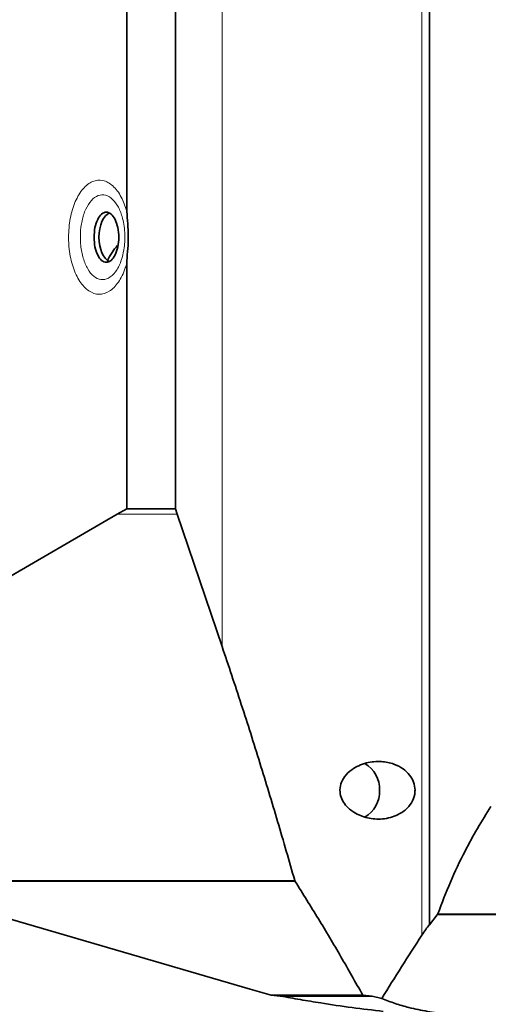
# Model space of a CAD drawing. Units: millimetres. Extents: x 2 to 4032, y 0 to 3688.
# Drawn here: x 1210 to 1304, y 2113 to 2309 of the extents above; entities that cross this region are included whole.
import ezdxf

# ---------------------------------------------------------------- set-up
doc = ezdxf.new("R2010")
doc.units = ezdxf.units.MM

# ---------------------------------------------------------------- blocks, each defined once
blk = doc.blocks.new('3024502-front')
at = {"color": 8, "linetype": 'Continuous', "lineweight": 18}
for p, q in [((371.97, 219.72), (371.97, 549.06)), ((411.86, 162.02), (411.86, 495.65)), ((363.01, 246.16), (351, 246.16)), ((386.49, 172.95), (305.01, 172.95)), ((386.58, 172.76), (305.3, 172.76)), ((592.14, 166.13), (414.96, 166.13)), ((592.1, 166.32), (415.07, 166.32))]:
    blk.add_line(p, q, dxfattribs=at)
at = {"color": 7, "linetype": 'Continuous', "lineweight": 35}
for p, q in [((352.93, 306.66), (352.93, 539.67)), ((362.63, 247.22), (362.63, 539.67)), ((413.43, 164.14), (413.43, 494.32)), ((352.93, 247.22), (352.93, 296.34)), ((293.69, 212.91), (351, 246.16)), ((351, 246.16), (352.93, 247.22)), ((362.63, 247.22), (352.93, 247.22)), ((362.63, 247.22), (363.01, 246.16)), ((363.01, 246.16), (371.97, 219.72)), ((377.55, 151.28), (306.36, 172.08)), ((386.49, 172.95), (386.58, 172.76)), ((413.43, 164.14), (414.96, 166.13)), ((414.96, 166.13), (415.07, 166.32)), ((381.77, 150.08), (377.55, 151.28)), ((400.07, 150.08), (381.77, 150.08)), ((383.6, 149.87), (381.77, 150.08)), ((401.97, 149.87), (383.6, 149.87)), ((400.07, 150.08), (401.97, 149.87)), ((401.97, 149.87), (403.87, 149.39))]:
    blk.add_line(p, q, dxfattribs=at)
for centre, radius, start, end in [((362.39, 290.28), 14.85, 139.7293, 153.7375), ((397.63, 191.3), 5.79, 356.9933, 60.5545), ((397.56, 190.74), 5.86, 299.6012, 2.5563)]:
    blk.add_arc(centre, radius, start, end, dxfattribs=at)
for centre, major_axis, ratio, start_param, end_param in [((350.07, 301.5), (0, 5), 0.540074, 0.212212, 1.570796), ((350.07, 301.5), (0, 5), 0.540074, 1.570796, 2.929381), ((412.03, 144.92), (5.41, 21.41), 0.297946, 0.535984, 0.723763)]:
    blk.add_ellipse(centre, major_axis=major_axis, ratio=ratio, start_param=start_param, end_param=end_param, dxfattribs=at)
at = {"color": 8, "linetype": 'Continuous', "lineweight": 18}
for points, knots in [([(352.93, 296.34), (352.83, 296.01), (352.4, 294.56), (351.31, 292.36), (349.46, 290.5), (347.38, 289.89), (345.31, 290.58), (343.48, 292.51), (342.09, 295.45), (341.41, 298.62), (341.22, 301.97), (341.53, 305.34), (342.55, 308.75), (344.12, 311.34), (346.06, 312.83), (348.17, 313.04), (350.18, 311.94), (351.88, 309.76), (352.59, 307.66), (352.93, 306.66)], [0, 0, 0, 0, 0.018597, 0.081654, 0.144766, 0.207924, 0.271122, 0.334342, 0.397506, 0.460596, 0.500076, 0.563101, 0.626125, 0.689174, 0.752303, 0.815492, 0.878691, 0.941885, 1, 1, 1, 1]), ([(352.01, 297.45), (352.16, 298.1), (352.53, 299.67), (352.62, 302.58), (352.13, 305.51), (351.14, 307.9), (349.85, 309.47), (348.34, 310.13), (346.83, 309.8), (345.5, 308.58), (344.45, 306.64), (343.79, 304.2), (343.6, 301.83), (343.72, 299.48), (344.16, 297.23), (345.07, 295.07), (346.31, 293.55), (347.77, 292.88), (349.3, 293.17), (350.72, 294.45), (351.58, 296.09), (351.93, 297.2), (352.01, 297.45)], [0, 0, 0, 0, 0.040085, 0.09689, 0.159596, 0.209972, 0.2656, 0.320256, 0.373826, 0.426297, 0.477785, 0.528572, 0.579009, 0.610568, 0.661242, 0.712533, 0.764713, 0.817899, 0.872127, 0.927336, 0.983348, 1, 1, 1, 1])]:
    blk.add_open_spline(points, degree=3, knots=knots, dxfattribs=at)
at = {"color": 7, "linetype": 'Continuous', "lineweight": 35}
for points, knots in [([(346.38, 301.5), (346.42, 300.85), (346.49, 299.53), (347.07, 297.87), (347.88, 296.76), (348.85, 296.37), (349.82, 296.76), (350.64, 297.87), (351.19, 299.53), (351.38, 301.5), (351.19, 303.47), (350.64, 305.13), (349.82, 306.24), (348.85, 306.63), (347.88, 306.24), (347.07, 305.13), (346.49, 303.47), (346.42, 302.15), (346.38, 301.5)], [0, 0, 0, 0, 0.062304, 0.124723, 0.187304, 0.25, 0.312696, 0.375277, 0.437696, 0.5, 0.562304, 0.624723, 0.687304, 0.75, 0.812696, 0.875277, 0.937696, 1, 1, 1, 1]), ([(352.93, 306.66), (352.99, 305.84), (353.11, 304.2), (353.24, 301.72), (353.17, 299.23), (352.96, 297.46), (352.93, 296.49), (352.93, 296.34)], [0, 0, 0, 0, 0.2399018, 0.478681, 0.7173042, 0.9579364, 1, 1, 1, 1]), ([(371.97, 219.72), (373.26, 215.87), (375.84, 208.16), (379.53, 196.49), (383.09, 184.76), (385.36, 176.89), (386.49, 172.95)], [0, 0, 0, 0, 0.249699, 0.499531, 0.749716, 1, 1, 1, 1]), ([(410.51, 191), (410.45, 191.55), (410.33, 192.65), (409.45, 194.13), (408.1, 195.4), (406.18, 196.37), (403.65, 196.87), (401.23, 196.65), (399.25, 195.96), (397.72, 195.09), (396.44, 193.86), (395.62, 192.29), (395.43, 190.71), (395.82, 189.24), (396.73, 187.79), (398.45, 186.35), (401, 185.35), (403.55, 185.16), (405.61, 185.51), (407.34, 186.15), (408.93, 187.26), (410.12, 188.87), (410.49, 190.18), (410.51, 190.9), (410.51, 191)], [0, 0, 0, 0, 0.039463, 0.078805, 0.120953, 0.171199, 0.232059, 0.304106, 0.343479, 0.382792, 0.430898, 0.469489, 0.508307, 0.542223, 0.577214, 0.630636, 0.700943, 0.772356, 0.811709, 0.851014, 0.904483, 0.948491, 0.992741, 1, 1, 1, 1]), ([(415.07, 166.32), (415.88, 168.44), (417.5, 172.71), (420.21, 178.38), (422.94, 183.41), (424.76, 186.32), (425.67, 187.77)], [0, 0, 0, 0, 0.282467, 0.5666558, 0.7829433, 1, 1, 1, 1]), ([(386.58, 172.76), (388.13, 170.28), (391.24, 165.34), (395.73, 157.76), (398.62, 152.64), (400.07, 150.08)], [0, 0, 0, 0, 0.333573, 0.6666, 1, 1, 1, 1]), ([(403.87, 149.39), (405.18, 151.51), (407.81, 155.74), (410.51, 159.93), (411.86, 162.02)], [0, 0, 0, 0, 0.499925, 1, 1, 1, 1]), ([(404.18, 146.83), (402.09, 147.07), (397.84, 147.57), (392.32, 148.39), (387.57, 149.17), (384.93, 149.64), (383.6, 149.87)], [0, 0, 0, 0, 0.29181, 0.592154, 0.795623, 1, 1, 1, 1]), ([(403.87, 149.39), (404.75, 149.05), (406.52, 148.35), (409.57, 147.5), (412.99, 146.78), (416.8, 146.28), (420.69, 145.98), (423.33, 145.95), (424.66, 145.93)], [0, 0, 0, 0, 0.138098, 0.276701, 0.456217, 0.636364, 0.818005, 1, 1, 1, 1])]:
    blk.add_open_spline(points, degree=3, knots=knots, dxfattribs=at)

msp = doc.modelspace()

# ---------------------------------------------------------------- block references
msp.add_blockref('3024502-front', (878.45, 1964.4))

doc.saveas('drawing.dxf')
